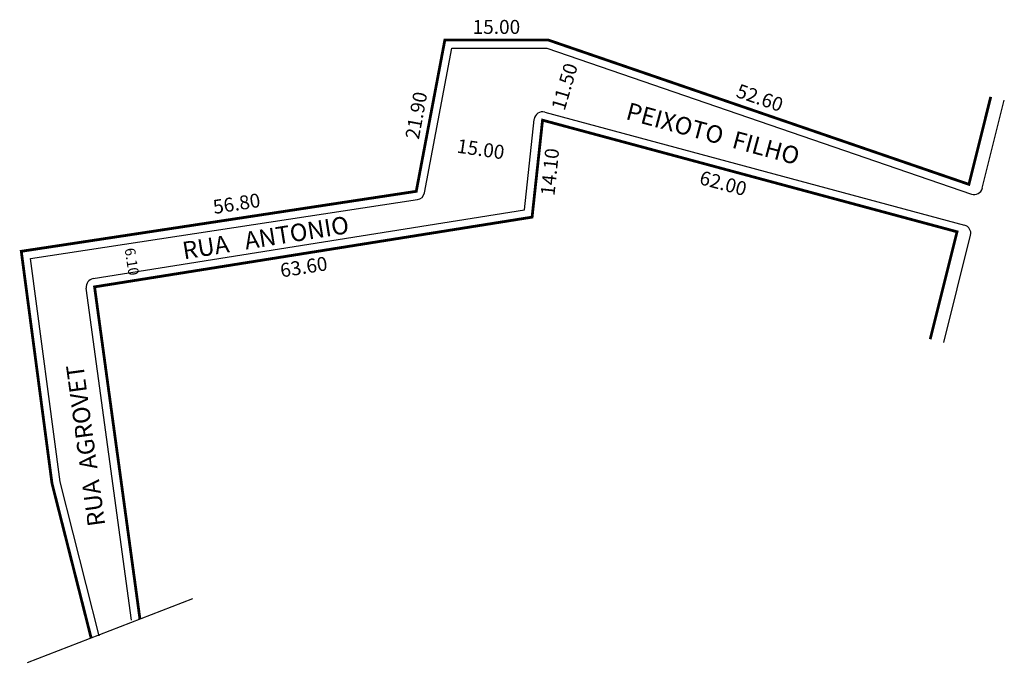
# Model space of a CAD drawing. Extents: x -1 to 141, y 0 to 92.
import ezdxf

# ---------------------------------------------------------------- set-up
doc = ezdxf.new("R2010")
doc.units = 0
doc.header["$MEASUREMENT"] = 0
doc.layers.get('0').update_dxf_attribs({"linetype": 'CONTINUOUS'})

msp = doc.modelspace()

# ---------------------------------------------------------------- linework, layer by layer
for p, q in [((57.49, 67.46), (61.41, 88.19)), ((61.41, 88.19), (75.02, 88.19)), ((75.02, 88.19), (135.89, 67.29)), ((137.44, 68.13), (140.59, 80.74)), ((74.73, 79.04), (134.9, 62.84)), ((71.82, 65.03), (73.22, 78.01)), ((1.06, 58.08), (56.5, 66.5)), ((10.03, 55.17), (71.82, 65.03)), ((131.91, 46), (135.75, 61.39)), ((5.3, 26.05), (1.06, 58.08)), ((15.53, 6.22), (9.03, 53.82)), ((10.88, 3.98), (5.3, 26.05)), ((0.59, 0.16), (24.28, 9.3))]:
    msp.add_line(p, q)
at = {"const_width": 0.4}
for points in [[(9.72, 3.69), (4.12, 25.82), (-0.28, 59.09), (56.32, 67.69), (60.42, 89.39), (75.22, 89.39), (135.52, 68.69), (138.65, 81.23)], [(16.72, 6.39), (10.22, 53.99), (72.92, 63.99), (74.42, 77.89), (133.82, 61.89), (129.97, 46.49)]]:
    msp.add_lwpolyline(points, dxfattribs=at)
for centre, start, end in [((74.42, 77.89), 74.9246, 173.8408), ((136.28, 68.42), 251.0535, 345.9638), ((56.32, 67.69), 278.6396, 349.3007), ((134.59, 61.68), 345.9638, 74.9246), ((10.22, 53.99), 99.0618, 187.7759)]:
    msp.add_arc(centre, 1.2, start, end)

# ---------------------------------------------------------------- texts
msp.add_text('15.00', height=2).set_placement((64.4, 90.26))
for s, height, rotation, p in [('11.50', 2, 73.4956, (77.57, 79.15)), ('21.90', 2, 79.492, (56.69, 75.04)), ('52.60', 2, 341.0535, (102.01, 81.26)), ('PEIXOTO  FILHO', 2.5, 344.9427, (86.21, 78.07)), ('15.00', 2, 351.6257, (62.05, 73.25)), ('14.10', 2, 84.144, (76.12, 66.98)), ('62.00', 2, 344.9246, (96.76, 68.76)), ('56.80', 2, 8.7727, (27.36, 64.43)), ('RUA   ANTONIO', 2.5, 9.0618, (23.03, 57.92)), ('6.10', 1.5, 278.7727, (14.52, 59.46)), ('63.60', 2, 9.0466, (36.99, 55.33)), ('RUA  AGROVET', 2.5, 97.7759, (11.76, 19.83))]:
    msp.add_text(s, height=height, rotation=rotation).set_placement(p)

doc.saveas('drawing.dxf')
